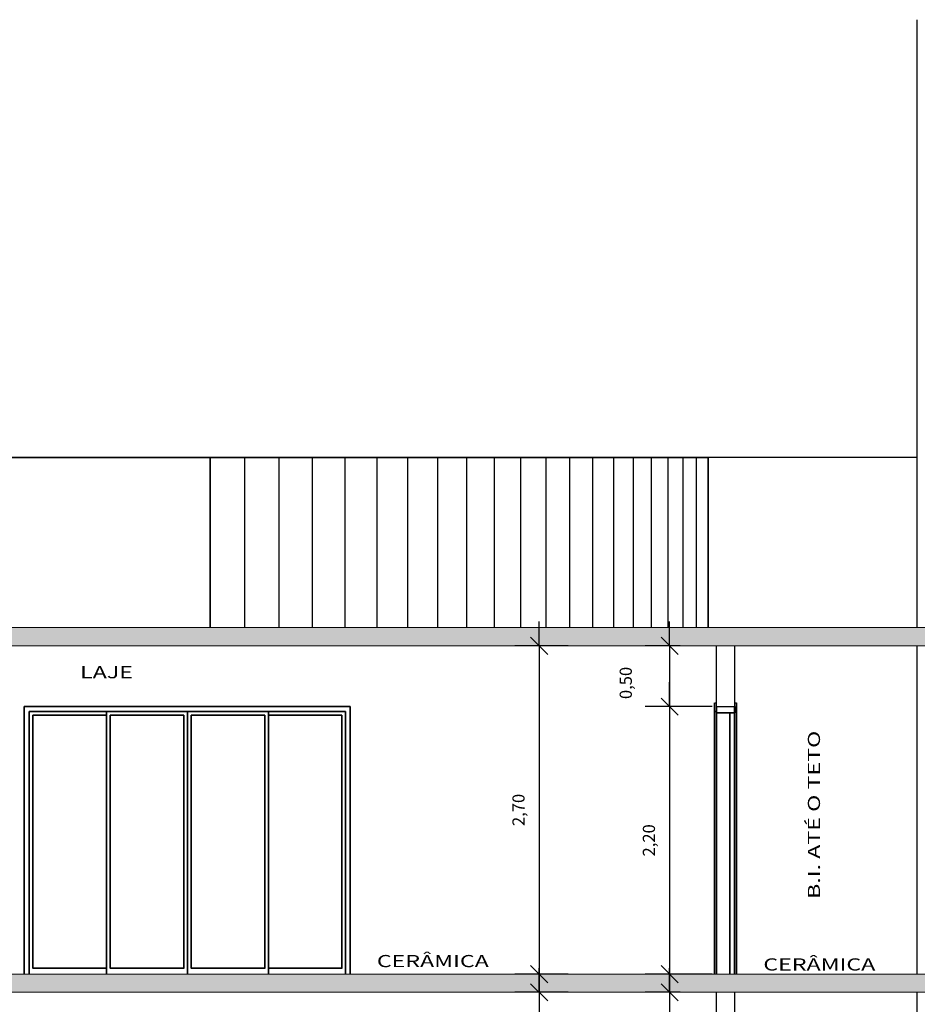
# Model space of a CAD drawing. Units: millimetres. Extents: x 1701.6 to 1772.4, y 1701 to 1767.4.
# Drawn here: x 1744.2 to 1751.6, y 1720 to 1728.1 of the extents above; entities that cross this region are included whole.
import ezdxf

# ---------------------------------------------------------------- set-up
doc = ezdxf.new("R2010")
doc.units = ezdxf.units.MM
doc.layers.add('2', color=2, linetype='Continuous', lineweight=20)
doc.layers.add('texto', color=7, linetype='Continuous', lineweight=20)
for name, color, linetype in [('COTA', 5, 'Continuous'), ('ESQUADRIA', 2, 'Continuous'), ('ESTRUT', 252, 'Continuous'), ('LINVISTA', 7, 'Continuous'), ('PAREDE', 6, 'Continuous')]:
    doc.layers.add(name, color=color, linetype=linetype)
doc.styles.add('REGUA60', font='simplex.shx')
doc.dimstyles.new('Arqui_3D', dxfattribs={"dimtxt": 1, "dimasz": 0.01, "dimexe": 2, "dimexo": 3, "dimgap": 0.98, "dimtad": 1, "dimlfac": -1, "dimrnd": 0.005, "dimzin": 0, "dimtxsty": 'REGUA60', "dimblk": 'COTATR', "dimcen": 4, "dimdle": 4, "dimclrt": 2, "dimaunit": 1, "dimadec": 3, "dimazin": 0, "dimtfac": 1, "dimtmove": 2, "dimatfit": 2, "dimfxl": 1, "dimarcsym": 0})

# ---------------------------------------------------------------- blocks, each defined once
blk = doc.blocks.new('COTATR')
at = {"color": 6}
blk.add_line((-70.7, -70.7), (70.7, 70.7), dxfattribs=at)
at = {"color": 0, "linetype": 'ByBlock'}
blk.add_line((0, 0), (200, 0), dxfattribs=at)
blk = doc.blocks.new('*D218')
at = {"layer": 'COTA', "color": 0, "lineweight": -2, "ltscale": 0.05, "transparency": 16777216}
for p, q in [((1749.6111, 1720.0815), (1749.3255, 1720.0815)), ((1749.5255, 1720.0805), (1749.5255, 1719.5825)), ((1749.6111, 1719.5815), (1749.3255, 1719.5815))]:
    blk.add_line(p, q, dxfattribs=at)
at = {"layer": 'Defpoints', "color": 0, "ltscale": 0.05, "transparency": 16777216}
for p in [(1749.9111, 1720.0815), (1749.5255, 1719.5815), (1749.9111, 1719.5815)]:
    blk.add_point(p, dxfattribs=at)
at = {"layer": 'COTA', "color": 0, "lineweight": -2, "ltscale": 0.05, "transparency": 16777216, "xscale": 0.001, "yscale": 0.001, "zscale": 0.001}
for p, rotation in [((1749.5255, 1720.0815), 90), ((1749.5255, 1719.5815), 270)]:
    blk.add_blockref('COTATR', p, dxfattribs=dict(at, rotation=rotation))
at = {"layer": 'COTA', "color": 2, "ltscale": 0.05, "transparency": 16777216, "insert": (1749.178, 1719.776), "char_height": 0.1, "attachment_point": 5, "rotation": 90, "style": 'REGUA60'}
blk.add_mtext('0,50', dxfattribs=at)
blk = doc.blocks.new('*D219')
at = {"layer": 'COTA', "color": 0, "lineweight": -2, "ltscale": 0.05, "transparency": 16777216}
for p, q in [((1748.6917, 1720.0815), (1748.2535, 1720.0815)), ((1748.4535, 1720.0805), (1748.4535, 1717.3825)), ((1748.6917, 1717.3815), (1748.2535, 1717.3815))]:
    blk.add_line(p, q, dxfattribs=at)
at = {"layer": 'Defpoints', "color": 0, "ltscale": 0.05, "transparency": 16777216}
for p in [(1748.9917, 1720.0815), (1748.4535, 1717.3815), (1748.9917, 1717.3815)]:
    blk.add_point(p, dxfattribs=at)
at = {"layer": 'COTA', "color": 0, "lineweight": -2, "ltscale": 0.05, "transparency": 16777216, "xscale": 0.001, "yscale": 0.001, "zscale": 0.001}
for p, rotation in [((1748.4535, 1720.0815), 90), ((1748.4535, 1717.3815), 270)]:
    blk.add_blockref('COTATR', p, dxfattribs=dict(at, rotation=rotation))
at = {"layer": 'COTA', "color": 2, "ltscale": 0.05, "transparency": 16777216, "insert": (1748.296, 1718.7315), "char_height": 0.1, "attachment_point": 5, "rotation": 90, "style": 'REGUA60'}
blk.add_mtext('2,70', dxfattribs=at)
blk = doc.blocks.new('*D225')
at = {"layer": 'COTA', "color": 0, "lineweight": -2, "ltscale": 0.05, "transparency": 16777216}
for p, q in [((1749.8745, 1722.4315), (1749.3255, 1722.4315)), ((1749.5255, 1722.4305), (1749.5255, 1720.2325)), ((1749.8745, 1720.2315), (1749.3255, 1720.2315))]:
    blk.add_line(p, q, dxfattribs=at)
at = {"layer": 'Defpoints', "color": 0, "ltscale": 0.05, "transparency": 16777216}
for p in [(1750.1745, 1722.4315), (1749.5255, 1720.2315), (1750.1745, 1720.2315)]:
    blk.add_point(p, dxfattribs=at)
at = {"layer": 'COTA', "color": 0, "lineweight": -2, "ltscale": 0.05, "transparency": 16777216, "xscale": 0.001, "yscale": 0.001, "zscale": 0.001}
for p, rotation in [((1749.5255, 1722.4315), 90), ((1749.5255, 1720.2315), 270)]:
    blk.add_blockref('COTATR', p, dxfattribs=dict(at, rotation=rotation))
at = {"layer": 'COTA', "color": 2, "ltscale": 0.05, "transparency": 16777216, "insert": (1749.368, 1721.3315), "char_height": 0.1, "attachment_point": 5, "rotation": 90, "style": 'REGUA60'}
blk.add_mtext('2,20', dxfattribs=at)
blk = doc.blocks.new('*D226')
at = {"layer": 'COTA', "color": 0, "lineweight": -2, "ltscale": 0.05, "transparency": 16777216}
for p, q in [((1749.6111, 1722.9315), (1749.3255, 1722.9315)), ((1749.5255, 1722.9305), (1749.5255, 1722.4325)), ((1749.6111, 1722.4315), (1749.3255, 1722.4315))]:
    blk.add_line(p, q, dxfattribs=at)
at = {"layer": 'Defpoints', "color": 0, "ltscale": 0.05, "transparency": 16777216}
for p in [(1749.9111, 1722.9315), (1749.5255, 1722.4315), (1749.9111, 1722.4315)]:
    blk.add_point(p, dxfattribs=at)
at = {"layer": 'COTA', "color": 0, "lineweight": -2, "ltscale": 0.05, "transparency": 16777216, "xscale": 0.001, "yscale": 0.001, "zscale": 0.001}
for p, rotation in [((1749.5255, 1722.9315), 90), ((1749.5255, 1722.4315), 270)]:
    blk.add_blockref('COTATR', p, dxfattribs=dict(at, rotation=rotation))
at = {"layer": 'COTA', "color": 2, "ltscale": 0.05, "transparency": 16777216, "insert": (1749.178, 1722.626), "char_height": 0.1, "attachment_point": 5, "rotation": 90, "style": 'REGUA60'}
blk.add_mtext('0,50', dxfattribs=at)
blk = doc.blocks.new('*D227')
at = {"layer": 'COTA', "color": 0, "lineweight": -2, "ltscale": 0.05, "transparency": 16777216}
for p, q in [((1748.6917, 1722.9315), (1748.2535, 1722.9315)), ((1748.4535, 1722.9305), (1748.4535, 1720.2325)), ((1748.6917, 1720.2315), (1748.2535, 1720.2315))]:
    blk.add_line(p, q, dxfattribs=at)
at = {"layer": 'Defpoints', "color": 0, "ltscale": 0.05, "transparency": 16777216}
for p in [(1748.9917, 1722.9315), (1748.4535, 1720.2315), (1748.9917, 1720.2315)]:
    blk.add_point(p, dxfattribs=at)
at = {"layer": 'COTA', "color": 0, "lineweight": -2, "ltscale": 0.05, "transparency": 16777216, "xscale": 0.001, "yscale": 0.001, "zscale": 0.001}
for p, rotation in [((1748.4535, 1722.9315), 90), ((1748.4535, 1720.2315), 270)]:
    blk.add_blockref('COTATR', p, dxfattribs=dict(at, rotation=rotation))
at = {"layer": 'COTA', "color": 2, "ltscale": 0.05, "transparency": 16777216, "insert": (1748.296, 1721.5815), "char_height": 0.1, "attachment_point": 5, "rotation": 90, "style": 'REGUA60'}
blk.add_mtext('2,70', dxfattribs=at)

msp = doc.modelspace()

# ---------------------------------------------------------------- linework, layer by layer
at = {"layer": '2', "ltscale": 0.05}
for points in [[(1739.561, 1722.9315), (1755.4598, 1722.9315), (1755.4598, 1723.0815), (1739.561, 1723.0815)], [(1739.561, 1720.0815), (1751.7611, 1720.0815), (1751.7611, 1720.2315), (1739.561, 1720.2315)]]:
    msp.add_lwpolyline(points, close=True, dxfattribs=at)
at = {"layer": 'ESQUADRIA', "ltscale": 0.05}
for points in [[(1749.9111, 1722.3915), (1749.8961, 1722.3915), (1749.8961, 1722.4615), (1749.9111, 1722.4615)], [(1750.0611, 1722.4315), (1750.0611, 1722.3815), (1749.9111, 1722.3815), (1749.9111, 1722.4315)], [(1750.0611, 1722.4615), (1750.0761, 1722.4615), (1750.0761, 1722.3915), (1750.0611, 1722.3915)], [(1750.0611, 1720.2315), (1750.0611, 1722.3815), (1750.0211, 1722.3815), (1750.0211, 1720.2315)]]:
    msp.add_lwpolyline(points, dxfattribs=at)
at = {"layer": 'ESTRUT', "ltscale": 0.05}
for points in [[(1739.561, 1722.9315), (1752.5261, 1722.9315), (1739.561, 1723.0815)], [(1739.561, 1723.0815), (1752.5261, 1722.9315), (1752.5261, 1723.0815)], [(1739.561, 1720.0815), (1751.7611, 1720.0815), (1739.561, 1720.2315)], [(1739.561, 1720.2315), (1751.7611, 1720.0815), (1751.7611, 1720.2315)]]:
    msp.add_solid(points, dxfattribs=at)
at = {"layer": 'LINVISTA', "ltscale": 0.05}
for p, q in [((1745.7484, 1724.4816), (1739.7104, 1724.4816)), ((1739.7104, 1724.4816), (1745.7484, 1724.4816)), ((1745.7484, 1724.4816), (1739.7104, 1724.4816)), ((1745.7484, 1723.0803), (1745.7484, 1724.4816)), ((1745.7484, 1724.4816), (1745.7484, 1723.0803)), ((1746.0337, 1724.4816), (1745.7484, 1724.4816)), ((1746.0337, 1724.4816), (1745.7484, 1724.4816)), ((1745.7484, 1724.4816), (1745.7484, 1723.0803)), ((1746.0337, 1724.4816), (1745.7484, 1724.4816)), ((1745.7484, 1724.4816), (1746.0337, 1724.4816)), ((1746.0337, 1723.0803), (1746.0337, 1724.4816)), ((1746.3139, 1724.4816), (1746.0337, 1724.4816)), ((1746.0337, 1724.4816), (1746.3139, 1724.4816)), ((1746.3139, 1724.4816), (1746.0337, 1724.4816)), ((1746.0337, 1724.4816), (1746.3139, 1724.4816)), ((1746.0337, 1723.0803), (1746.0337, 1724.4816)), ((1746.3139, 1723.0803), (1746.3139, 1724.4816)), ((1746.5892, 1724.4816), (1746.3139, 1724.4816)), ((1746.3139, 1724.4816), (1746.5892, 1724.4816)), ((1746.5892, 1724.4816), (1746.3139, 1724.4816)), ((1746.3139, 1724.4816), (1746.5892, 1724.4816)), ((1746.3139, 1723.0803), (1746.3139, 1724.4816)), ((1746.5892, 1723.0803), (1746.5892, 1724.4816)), ((1746.8569, 1724.4816), (1746.5892, 1724.4816)), ((1746.5892, 1724.4816), (1746.8569, 1724.4816)), ((1746.8569, 1724.4816), (1746.5892, 1724.4816)), ((1746.5892, 1724.4816), (1746.8569, 1724.4816)), ((1746.5892, 1723.0803), (1746.5892, 1724.4816)), ((1746.8569, 1723.0803), (1746.8569, 1724.4816)), ((1747.1197, 1724.4816), (1746.8569, 1724.4816)), ((1746.8569, 1724.4816), (1747.1197, 1724.4816)), ((1747.1197, 1724.4816), (1746.8569, 1724.4816)), ((1746.8569, 1724.4816), (1747.1197, 1724.4816)), ((1746.8569, 1723.0803), (1746.8569, 1724.4816)), ((1747.1197, 1723.0803), (1747.1197, 1724.4816)), ((1747.3724, 1724.4816), (1747.1197, 1724.4816)), ((1747.1197, 1724.4816), (1747.3724, 1724.4816)), ((1747.3724, 1724.4816), (1747.1197, 1724.4816)), ((1747.1197, 1724.4816), (1747.3724, 1724.4816)), ((1747.1197, 1723.0803), (1747.1197, 1724.4816)), ((1747.3724, 1723.0803), (1747.3724, 1724.4816)), ((1747.6201, 1724.4816), (1747.3724, 1724.4816)), ((1747.3724, 1724.4816), (1747.6201, 1724.4816)), ((1747.6201, 1724.4816), (1747.3724, 1724.4816)), ((1747.3724, 1724.4816), (1747.6201, 1724.4816)), ((1747.3724, 1723.0803), (1747.3724, 1724.4816)), ((1747.6201, 1723.0803), (1747.6201, 1724.4816)), ((1747.8578, 1724.4816), (1747.6201, 1724.4816)), ((1747.6201, 1724.4816), (1747.8578, 1724.4816)), ((1747.8578, 1724.4816), (1747.6201, 1724.4816)), ((1747.6201, 1724.4816), (1747.8578, 1724.4816)), ((1747.6201, 1723.0803), (1747.6201, 1724.4816)), ((1747.8578, 1723.0803), (1747.8578, 1724.4816)), ((1748.0855, 1724.4816), (1747.8578, 1724.4816)), ((1747.8578, 1724.4816), (1748.0855, 1724.4816)), ((1748.0855, 1724.4816), (1747.8578, 1724.4816)), ((1747.8578, 1724.4816), (1748.0855, 1724.4816)), ((1747.8578, 1723.0803), (1747.8578, 1724.4816)), ((1748.0855, 1723.0803), (1748.0855, 1724.4816)), ((1748.3032, 1724.4816), (1748.0855, 1724.4816)), ((1748.0855, 1724.4816), (1748.3032, 1724.4816)), ((1748.3032, 1724.4816), (1748.0855, 1724.4816)), ((1748.0855, 1724.4816), (1748.3032, 1724.4816)), ((1748.0855, 1723.0803), (1748.0855, 1724.4816)), ((1748.3032, 1723.0803), (1748.3032, 1724.4816)), ((1748.5109, 1724.4816), (1748.3032, 1724.4816)), ((1748.3032, 1724.4816), (1748.5109, 1724.4816)), ((1748.5109, 1724.4816), (1748.3032, 1724.4816)), ((1748.3032, 1724.4816), (1748.5109, 1724.4816)), ((1748.3032, 1723.0803), (1748.3032, 1724.4816)), ((1748.5109, 1723.0803), (1748.5109, 1724.4816)), ((1748.7061, 1724.4816), (1748.5109, 1724.4816)), ((1748.5109, 1724.4816), (1748.7061, 1724.4816)), ((1748.7061, 1724.4816), (1748.5109, 1724.4816)), ((1748.5109, 1724.4816), (1748.7061, 1724.4816)), ((1748.5109, 1723.0803), (1748.5109, 1724.4816)), ((1748.7061, 1723.0803), (1748.7061, 1724.4816)), ((1748.8938, 1724.4816), (1748.7061, 1724.4816)), ((1748.7061, 1724.4816), (1748.8938, 1724.4816)), ((1748.8938, 1724.4816), (1748.7061, 1724.4816)), ((1748.7061, 1724.4816), (1748.8938, 1724.4816)), ((1748.7061, 1723.0803), (1748.7061, 1724.4816)), ((1748.8938, 1723.0803), (1748.8938, 1724.4816)), ((1749.0664, 1724.4816), (1748.8938, 1724.4816)), ((1748.8938, 1724.4816), (1749.0664, 1724.4816)), ((1749.0664, 1724.4816), (1748.8938, 1724.4816)), ((1748.8938, 1724.4816), (1749.0664, 1724.4816)), ((1748.8938, 1723.0803), (1748.8938, 1724.4816)), ((1749.0664, 1723.0803), (1749.0664, 1724.4816)), ((1749.2291, 1724.4816), (1749.0664, 1724.4816)), ((1749.0664, 1724.4816), (1749.2291, 1724.4816)), ((1749.2291, 1724.4816), (1749.0664, 1724.4816)), ((1749.0664, 1724.4816), (1749.2291, 1724.4816)), ((1749.0664, 1723.0803), (1749.0664, 1724.4816)), ((1749.2291, 1723.0803), (1749.2291, 1724.4816)), ((1749.3767, 1724.4816), (1749.2291, 1724.4816)), ((1749.2291, 1724.4816), (1749.3767, 1724.4816)), ((1749.3767, 1724.4816), (1749.2291, 1724.4816)), ((1749.2291, 1724.4816), (1749.3767, 1724.4816)), ((1749.2291, 1723.0803), (1749.2291, 1724.4816)), ((1749.3767, 1723.0803), (1749.3767, 1724.4816)), ((1749.5144, 1724.4816), (1749.3767, 1724.4816)), ((1749.3767, 1724.4816), (1749.5144, 1724.4816)), ((1749.5144, 1724.4816), (1749.3767, 1724.4816)), ((1749.3767, 1724.4816), (1749.5144, 1724.4816)), ((1749.3767, 1723.0803), (1749.3767, 1724.4816)), ((1749.5144, 1723.0803), (1749.5144, 1724.4816)), ((1749.637, 1724.4816), (1749.5144, 1724.4816)), ((1749.5144, 1724.4816), (1749.637, 1724.4816)), ((1749.637, 1724.4816), (1749.5144, 1724.4816)), ((1749.5144, 1724.4816), (1749.637, 1724.4816)), ((1749.5144, 1723.0803), (1749.5144, 1724.4816)), ((1749.637, 1723.0803), (1749.637, 1724.4816)), ((1749.7471, 1724.4816), (1749.637, 1724.4816)), ((1749.637, 1724.4816), (1749.7471, 1724.4816)), ((1749.7471, 1724.4816), (1749.637, 1724.4816)), ((1749.637, 1724.4816), (1749.7471, 1724.4816)), ((1749.637, 1723.0803), (1749.637, 1724.4816)), ((1749.8422, 1724.4816), (1749.7471, 1724.4816)), ((1749.8422, 1724.4816), (1749.7471, 1724.4816)), ((1749.7471, 1723.0803), (1749.7471, 1724.4816)), ((1749.8422, 1724.4816), (1749.7471, 1724.4816)), ((1749.7471, 1724.4816), (1749.8422, 1724.4816)), ((1749.7471, 1723.0803), (1749.7471, 1724.4816)), ((1749.8422, 1723.0803), (1749.8422, 1724.4816)), ((1751.5612, 1724.4816), (1749.8422, 1724.4816)), ((1749.8422, 1724.4816), (1749.8422, 1723.0803)), ((1751.5612, 1724.4816), (1749.8422, 1724.4816)), ((1751.5612, 1724.4816), (1749.8422, 1724.4816)), ((1749.8422, 1724.4816), (1749.8422, 1723.0803)), ((1744.2195, 1720.2296), (1744.2195, 1722.4317)), ((1744.2195, 1722.4317), (1746.8995, 1722.4317)), ((1746.8995, 1722.4317), (1744.2195, 1722.4317)), ((1744.2195, 1722.4317), (1744.2195, 1720.2296)), ((1746.8995, 1722.4317), (1744.2195, 1722.4317)), ((1744.2195, 1722.4317), (1744.2195, 1720.2296)), ((1744.2195, 1722.4317), (1746.8995, 1722.4317)), ((1744.2195, 1722.4317), (1744.2195, 1720.2296)), ((1746.8995, 1722.4317), (1746.8995, 1720.2296)), ((1746.8995, 1720.2296), (1746.8995, 1722.4317)), ((1746.8995, 1720.2296), (1746.8995, 1722.4317)), ((1746.8995, 1722.4317), (1746.8995, 1720.2296)), ((1749.8947, 1722.4617), (1749.8947, 1722.3916)), ((1749.8947, 1722.3916), (1749.8947, 1722.4617)), ((1749.8947, 1722.4617), (1749.8947, 1722.3916)), ((1749.8947, 1722.3916), (1749.8947, 1722.4617)), ((1749.9097, 1722.3916), (1749.9097, 1722.4317)), ((1749.9097, 1722.3916), (1749.9097, 1722.4317)), ((1749.9097, 1722.3816), (1749.9097, 1722.4317)), ((1749.9097, 1722.4317), (1749.9097, 1722.3916)), ((1749.9097, 1722.3916), (1749.9097, 1722.4317)), ((1749.9097, 1722.4317), (1749.9097, 1722.3916)), ((1750.0599, 1722.4317), (1750.0599, 1722.3916)), ((1750.0599, 1722.3916), (1750.0599, 1722.4317)), ((1750.0599, 1722.4317), (1750.0599, 1722.3816)), ((1750.0599, 1722.3916), (1750.0599, 1722.4317)), ((1750.0599, 1722.3916), (1750.0599, 1722.4317)), ((1750.0599, 1722.3916), (1750.0599, 1722.4317)), ((1750.0599, 1722.4317), (1750.0599, 1722.3916)), ((1750.0749, 1722.3916), (1750.0749, 1722.4617)), ((1750.0749, 1722.4617), (1750.0749, 1722.3916)), ((1750.0749, 1722.4617), (1750.0749, 1722.3916)), ((1750.0749, 1722.3916), (1750.0749, 1722.4617)), ((1750.0749, 1722.4617), (1750.0749, 1722.3916)), ((1744.2595, 1722.3916), (1746.8594, 1722.3916)), ((1746.8594, 1722.3916), (1744.2595, 1722.3916)), ((1744.2595, 1720.2296), (1744.2595, 1722.3916)), ((1744.2595, 1720.2296), (1744.2595, 1722.3916)), ((1744.2595, 1720.2296), (1744.2595, 1722.3916)), ((1744.2595, 1722.3916), (1746.8594, 1722.3916)), ((1746.8594, 1722.3916), (1744.2595, 1722.3916)), ((1744.2595, 1722.3916), (1744.2595, 1720.2296)), ((1744.2896, 1720.2797), (1744.2896, 1722.3616)), ((1744.2896, 1722.3616), (1744.8951, 1722.3616)), ((1744.8951, 1722.3616), (1744.2896, 1722.3616)), ((1744.2896, 1720.2797), (1744.2896, 1722.3616)), ((1744.2896, 1722.3616), (1744.8951, 1722.3616)), ((1744.8951, 1722.3616), (1744.2896, 1722.3616)), ((1744.2896, 1720.2797), (1744.2896, 1722.3616)), ((1744.2896, 1722.3616), (1744.2896, 1720.2797)), ((1744.2896, 1720.2797), (1744.2896, 1722.3616)), ((1744.2896, 1722.3616), (1744.8951, 1722.3616)), ((1744.8951, 1722.3616), (1744.2896, 1722.3616)), ((1744.2896, 1722.3616), (1744.2896, 1720.2797)), ((1744.8951, 1722.3916), (1745.5607, 1722.3916)), ((1744.8951, 1720.2296), (1744.8951, 1722.3916)), ((1745.5607, 1722.3916), (1744.8951, 1722.3916)), ((1744.8951, 1722.3916), (1744.8951, 1720.2296)), ((1744.8951, 1720.2296), (1744.8951, 1722.3916)), ((1744.8951, 1722.3916), (1745.5607, 1722.3916)), ((1744.9252, 1720.2797), (1744.9252, 1722.3616)), ((1745.5307, 1722.3616), (1744.9252, 1722.3616)), ((1745.5307, 1722.3616), (1744.9252, 1722.3616)), ((1744.9252, 1720.2797), (1744.9252, 1722.3616)), ((1744.9252, 1722.3616), (1745.5307, 1722.3616)), ((1745.5307, 1722.3616), (1744.9252, 1722.3616)), ((1744.9252, 1720.2797), (1744.9252, 1722.3616)), ((1744.9252, 1722.3616), (1744.9252, 1720.2797)), ((1744.9252, 1720.2797), (1744.9252, 1722.3616)), ((1744.9252, 1722.3616), (1745.5307, 1722.3616)), ((1744.9252, 1722.3616), (1745.5307, 1722.3616)), ((1744.9252, 1720.2797), (1744.9252, 1722.3616)), ((1745.5307, 1720.2797), (1745.5307, 1722.3616)), ((1745.5307, 1720.2797), (1745.5307, 1722.3616)), ((1745.5307, 1722.3616), (1745.5307, 1720.2797)), ((1745.5307, 1720.2797), (1745.5307, 1722.3616)), ((1745.5307, 1722.3616), (1745.5307, 1720.2797)), ((1745.5307, 1720.2797), (1745.5307, 1722.3616)), ((1745.5607, 1722.3916), (1745.5607, 1720.2296)), ((1745.5607, 1720.2296), (1745.5607, 1722.3916)), ((1745.5607, 1722.3916), (1745.5607, 1720.2296)), ((1745.5607, 1722.3916), (1746.2263, 1722.3916)), ((1745.5607, 1720.2296), (1745.5607, 1722.3916)), ((1746.2263, 1722.3916), (1745.5607, 1722.3916)), ((1745.5607, 1720.2296), (1745.5607, 1722.3916)), ((1745.5607, 1722.3916), (1746.2263, 1722.3916)), ((1745.5908, 1720.2797), (1745.5908, 1722.3616)), ((1746.1963, 1722.3616), (1745.5908, 1722.3616)), ((1746.1963, 1722.3616), (1745.5908, 1722.3616)), ((1745.5908, 1720.2797), (1745.5908, 1722.3616)), ((1745.5908, 1722.3616), (1746.1963, 1722.3616)), ((1746.1963, 1722.3616), (1745.5908, 1722.3616)), ((1745.5908, 1720.2797), (1745.5908, 1722.3616)), ((1745.5908, 1722.3616), (1745.5908, 1720.2797)), ((1745.5908, 1720.2797), (1745.5908, 1722.3616)), ((1745.5908, 1722.3616), (1746.1963, 1722.3616)), ((1746.1963, 1722.3616), (1745.5908, 1722.3616)), ((1745.5908, 1722.3616), (1745.5908, 1720.2797)), ((1746.1963, 1720.2797), (1746.1963, 1722.3616)), ((1746.1963, 1720.2797), (1746.1963, 1722.3616)), ((1746.1963, 1722.3616), (1746.1963, 1720.2797)), ((1746.1963, 1720.2797), (1746.1963, 1722.3616)), ((1746.1963, 1722.3616), (1746.1963, 1720.2797)), ((1746.1963, 1720.2797), (1746.1963, 1722.3616)), ((1746.2263, 1722.3916), (1746.2263, 1720.2296)), ((1746.2263, 1720.2296), (1746.2263, 1722.3916)), ((1746.2263, 1722.3916), (1746.2263, 1720.2296)), ((1746.8294, 1722.3616), (1746.2263, 1722.3616)), ((1746.8294, 1722.3616), (1746.2263, 1722.3616)), ((1746.8294, 1722.3616), (1746.2263, 1722.3616)), ((1746.2263, 1722.3616), (1746.8294, 1722.3616)), ((1746.8294, 1722.3616), (1746.2263, 1722.3616)), ((1746.2263, 1722.3616), (1746.8294, 1722.3616)), ((1746.8294, 1720.2797), (1746.8294, 1722.3616)), ((1746.8294, 1720.2797), (1746.8294, 1722.3616)), ((1746.8294, 1722.3616), (1746.8294, 1720.2797)), ((1746.8294, 1720.2797), (1746.8294, 1722.3616)), ((1746.8294, 1722.3616), (1746.8294, 1720.2797)), ((1746.8294, 1720.2797), (1746.8294, 1722.3616)), ((1746.8594, 1722.3916), (1746.8594, 1720.2296)), ((1746.8594, 1720.2296), (1746.8594, 1722.3916)), ((1746.8594, 1720.2296), (1746.8594, 1722.3916)), ((1746.8594, 1722.3916), (1746.8594, 1720.2296)), ((1749.8947, 1722.3941), (1749.8947, 1722.3891)), ((1749.8947, 1722.3941), (1749.8947, 1722.3891)), ((1749.9097, 1722.3916), (1749.8947, 1722.3916)), ((1749.8947, 1720.2296), (1749.8947, 1722.3916)), ((1749.8947, 1722.3916), (1749.8947, 1720.2296)), ((1749.8947, 1720.2296), (1749.8947, 1722.3916)), ((1749.8947, 1722.3916), (1749.9097, 1722.3916)), ((1749.8947, 1722.3916), (1749.8947, 1720.2296)), ((1749.9097, 1722.3916), (1749.8947, 1722.3916)), ((1749.8947, 1722.3916), (1749.9097, 1722.3916)), ((1749.9097, 1722.3941), (1749.9097, 1722.3891)), ((1749.9097, 1722.3916), (1749.9097, 1722.3816)), ((1749.9097, 1722.3916), (1749.9097, 1722.3816)), ((1749.9097, 1722.3841), (1749.9097, 1722.3791)), ((1749.9097, 1722.3841), (1749.9097, 1722.3791)), ((1750.0599, 1722.3816), (1749.9097, 1722.3816)), ((1749.9097, 1720.2296), (1749.9097, 1722.3816)), ((1749.9097, 1722.3816), (1749.9097, 1720.2296)), ((1749.9097, 1720.2296), (1749.9097, 1722.3816)), ((1749.9097, 1722.3816), (1750.0599, 1722.3816)), ((1749.9097, 1720.2296), (1749.9097, 1722.3816)), ((1750.0599, 1722.3816), (1749.9097, 1722.3816)), ((1749.9097, 1722.3816), (1750.0599, 1722.3816)), ((1750.0198, 1722.3841), (1750.0198, 1722.3791)), ((1750.0198, 1722.3841), (1750.0198, 1722.3791)), ((1750.0599, 1722.3816), (1750.0198, 1722.3816)), ((1750.0198, 1722.3816), (1750.0198, 1720.2296)), ((1750.0599, 1722.3816), (1750.0198, 1722.3816)), ((1750.0198, 1720.2296), (1750.0198, 1722.3816)), ((1750.0198, 1722.3816), (1750.0599, 1722.3816)), ((1750.0599, 1722.3816), (1750.0198, 1722.3816)), ((1750.0198, 1722.3816), (1750.0198, 1720.2296)), ((1750.0198, 1720.2296), (1750.0198, 1722.3816)), ((1750.0599, 1722.3941), (1750.0599, 1722.3891)), ((1750.0749, 1722.3916), (1750.0599, 1722.3916)), ((1750.0599, 1722.3816), (1750.0599, 1722.3916)), ((1750.0599, 1722.3816), (1750.0599, 1722.3916)), ((1750.0599, 1722.3916), (1750.0749, 1722.3916)), ((1750.0749, 1722.3916), (1750.0599, 1722.3916)), ((1750.0599, 1722.3916), (1750.0749, 1722.3916)), ((1750.0599, 1722.3841), (1750.0599, 1722.3791)), ((1750.0599, 1722.3841), (1750.0599, 1722.3791)), ((1750.0599, 1722.3841), (1750.0599, 1722.3791)), ((1750.0599, 1722.3841), (1750.0599, 1722.3791)), ((1750.0599, 1722.3816), (1750.0599, 1720.2296)), ((1750.0599, 1720.2296), (1750.0599, 1722.3816)), ((1750.0599, 1722.3816), (1750.0599, 1720.2296)), ((1750.0599, 1720.2296), (1750.0599, 1722.3816)), ((1750.0599, 1722.3816), (1750.0599, 1720.2296)), ((1750.0599, 1720.2296), (1750.0599, 1722.3816)), ((1750.0599, 1720.2296), (1750.0599, 1722.3816)), ((1750.0599, 1722.3816), (1750.0599, 1720.2296)), ((1750.0749, 1722.3941), (1750.0749, 1722.3891)), ((1750.0749, 1722.3941), (1750.0749, 1722.3891)), ((1750.0749, 1722.3916), (1750.0749, 1720.2296)), ((1750.0749, 1720.2296), (1750.0749, 1722.3916)), ((1750.0749, 1722.3916), (1750.0749, 1720.2296)), ((1750.0749, 1722.3916), (1750.0749, 1720.2296)), ((1744.2896, 1720.2822), (1744.2896, 1720.2772)), ((1744.8951, 1720.2797), (1744.2896, 1720.2797)), ((1744.8951, 1720.2797), (1744.2896, 1720.2797)), ((1744.8951, 1720.2797), (1744.2896, 1720.2797)), ((1744.2896, 1720.2797), (1744.8951, 1720.2797)), ((1744.8951, 1720.2797), (1744.2896, 1720.2797)), ((1744.2896, 1720.2797), (1744.8951, 1720.2797)), ((1744.9252, 1720.2822), (1744.9252, 1720.2772)), ((1745.5307, 1720.2797), (1744.9252, 1720.2797)), ((1745.5307, 1720.2797), (1744.9252, 1720.2797)), ((1745.5307, 1720.2797), (1744.9252, 1720.2797)), ((1744.9252, 1720.2797), (1745.5307, 1720.2797)), ((1745.5307, 1720.2797), (1744.9252, 1720.2797)), ((1745.5307, 1720.2797), (1744.9252, 1720.2797)), ((1745.5307, 1720.2822), (1745.5307, 1720.2772)), ((1745.5908, 1720.2822), (1745.5908, 1720.2772)), ((1746.1963, 1720.2797), (1745.5908, 1720.2797)), ((1746.1963, 1720.2797), (1745.5908, 1720.2797)), ((1746.1963, 1720.2797), (1745.5908, 1720.2797)), ((1745.5908, 1720.2797), (1746.1963, 1720.2797)), ((1746.1963, 1720.2797), (1745.5908, 1720.2797)), ((1746.1963, 1720.2797), (1745.5908, 1720.2797)), ((1746.1963, 1720.2822), (1746.1963, 1720.2772)), ((1746.2263, 1720.2797), (1746.8294, 1720.2797)), ((1746.2263, 1720.2797), (1746.8294, 1720.2797)), ((1746.8294, 1720.2797), (1746.2263, 1720.2797)), ((1746.2263, 1720.2797), (1746.8294, 1720.2797)), ((1746.8294, 1720.2797), (1746.2263, 1720.2797)), ((1746.8294, 1720.2797), (1746.2263, 1720.2797)), ((1746.8294, 1720.2822), (1746.8294, 1720.2772))]:
    msp.add_line(p, q, dxfattribs=at)
at = {"layer": 'PAREDE', "ltscale": 0.05}
for p, q in [((1751.5611, 1723.0815), (1751.5611, 1728.0815)), ((1749.9111, 1722.4315), (1749.9111, 1722.9315)), ((1750.0611, 1722.4315), (1750.0611, 1722.9315)), ((1751.5611, 1720.2315), (1751.5611, 1722.9315)), ((1749.9111, 1722.4315), (1750.0611, 1722.4315)), ((1749.9111, 1719.5815), (1749.9111, 1720.0815)), ((1750.0611, 1719.5815), (1750.0611, 1720.0815)), ((1751.5611, 1717.3815), (1751.5611, 1720.0815))]:
    msp.add_line(p, q, dxfattribs=at)

# ---------------------------------------------------------------- texts
at = {"layer": 'texto', "ltscale": 0.05, "style": 'REGUA60', "width": 1.4}
for s, p in [('LAJE', (1744.6784, 1722.6644)), ('CERÂMICA', (1747.1181, 1720.2885)), ('CERÂMICA', (1750.2956, 1720.2608)), ('CERÂMICA', (1750.2956, 1720.2608))]:
    msp.add_text(s, height=0.1, dxfattribs=at).set_placement(p)
msp.add_text('B.I. ATÉ O TETO', height=0.1, rotation=90, dxfattribs=at).set_placement((1750.762, 1720.8494))

# ---------------------------------------------------------------- dimensions: what is measured, and where the dimension line sits
at = {"layer": 'COTA', "ltscale": 0.05}
for base, p1, p2, picture, middle in [((1748.4535, 1720.2315), (1748.9917, 1722.9315), (1748.9917, 1720.2315), '*D227', (1748.296, 1721.5815)), ((1749.5255, 1720.2315), (1750.1745, 1722.4315), (1750.1745, 1720.2315), '*D225', (1749.368, 1721.3315)), ((1748.4535, 1717.3815), (1748.9917, 1720.0815), (1748.9917, 1717.3815), '*D219', (1748.296, 1718.7315))]:
    dim = msp.add_linear_dim(base=base, p1=p1, p2=p2, angle=90, dimstyle='Arqui_3D', override={"dimscale": 0.1}, dxfattribs=at)
    dim.commit()
    dim.dimension.update_dxf_attribs({"geometry": picture, "text_midpoint": middle})
for base, p1, p2, picture, middle in [((1749.5255, 1722.4315), (1749.9111, 1722.9315), (1749.9111, 1722.4315), '*D226', (1749.178, 1722.626)), ((1749.5255, 1719.5815), (1749.9111, 1720.0815), (1749.9111, 1719.5815), '*D218', (1749.178, 1719.776))]:
    dim = msp.add_linear_dim(base=base, p1=p1, p2=p2, angle=90, dimstyle='Arqui_3D', override={"dimscale": 0.1}, dxfattribs=at)
    dim.commit()
    dim.dimension.update_dxf_attribs({"geometry": picture, "text_midpoint": middle, "dimtype": 160})

doc.saveas('drawing.dxf')
